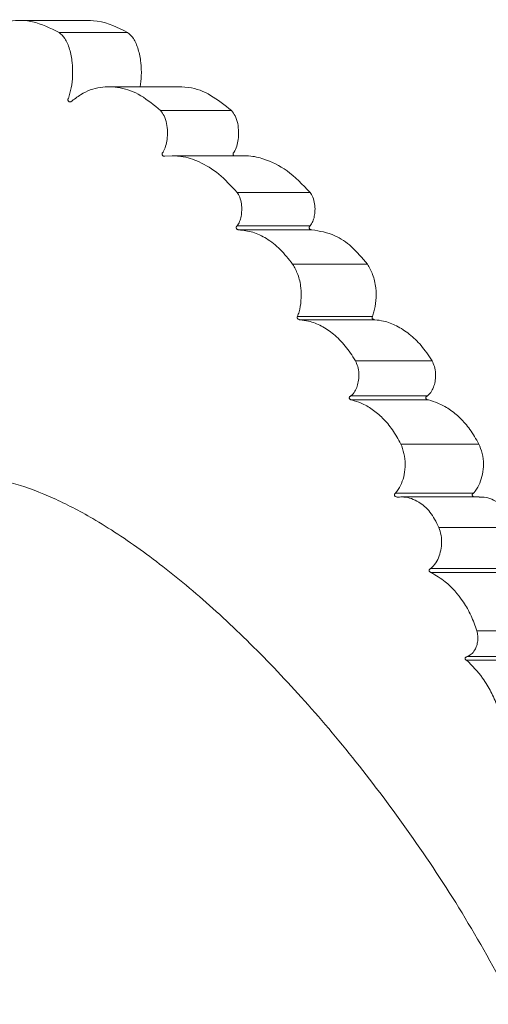
# Model space of a CAD drawing. Units: millimetres. Extents: x 7892 to 9237, y -13250 to -11400.
# Drawn here: x 8733 to 8788, y -12080 to -11966 of the extents above; entities that cross this region are included whole.
import ezdxf

# ---------------------------------------------------------------- set-up
doc = ezdxf.new("R2010")
doc.units = ezdxf.units.MM
doc.layers.add('layer 1', color=170, linetype='Continuous', lineweight=0)

msp = doc.modelspace()

# ---------------------------------------------------------------- linework, layer by layer
at = {"layer": 'layer 1'}
for p, q in [((8733.95, -11966.26), (8741.29, -11966.26)), ((8738.05, -11967.64), (8745.94, -11967.64)), ((8743.82, -11973.91), (8751.86, -11973.91)), ((8749.76, -11976.68), (8757.96, -11976.68)), ((8750.24, -11981.95), (8750.22, -11981.94)), ((8751.1, -11981.89), (8750.24, -11981.95)), ((8751.1, -11981.89), (8759.33, -11981.89)), ((8758.6, -11986.12), (8767.04, -11986.12)), ((8767.06, -11989.99), (8758.62, -11989.99)), ((8758.81, -11990.45), (8767.25, -11990.45)), ((8765.02, -11994.42), (8773.65, -11994.42)), ((8774.24, -12000.45), (8765.59, -12000.45)), ((8765.87, -12000.84), (8774.52, -12000.84)), ((8772.27, -12005.57), (8781.12, -12005.57)), ((8780.59, -12009.63), (8771.75, -12009.63)), ((8771.87, -12010.11), (8780.71, -12010.11)), ((8777.51, -12015.2), (8786.53, -12015.2)), ((8785.91, -12020.88), (8776.91, -12020.88)), ((8777.56, -12021.31), (8786.58, -12021.31)), ((8781.92, -12024.84), (8791.08, -12024.84)), ((8790.1, -12029.59), (8780.96, -12029.59)), ((8781.02, -12030.05), (8790.16, -12030.05)), ((8786.31, -12036.78), (8795.63, -12036.78)), ((8785.12, -12040.18), (8794.4, -12040.18)), ((8794.53, -12039.73), (8785.25, -12039.73))]:
    msp.add_line(p, q, dxfattribs=at)
for points, knots in [([(8738.05, -11967.64), (8737.01, -11967.14), (8734.91, -11966.13), (8732.34, -11966.23), (8730.34, -11966.95), (8728.98, -11967.84), (8728.14, -11968.57), (8727.78, -11968.95)], [0, 0, 0, 0, 0.2537807, 0.5147511, 0.6521741, 0.7895896, 0.8980769, 0.8980769, 0.8980769, 0.8980769]), ([(8741.29, -11966.26), (8741.29, -11966.26), (8743.25, -11966.25), (8744.84, -11967.07), (8745.94, -11967.64)], [0, 0, 0, 0, 0.304542, 1, 1, 1, 1]), ([(8739.12, -11975.26), (8739.24, -11974.87), (8739.48, -11974.09), (8739.63, -11972.63), (8739.58, -11971.05), (8739.28, -11969.51), (8738.74, -11968.24), (8738.28, -11967.84), (8738.05, -11967.64)], [0, 0, 0, 0, 0.148848, 0.297476, 0.454323, 0.627661, 0.814349, 1, 1, 1, 1]), ([(8745.94, -11967.64), (8746.18, -11967.84), (8746.65, -11968.24), (8747.21, -11969.52), (8747.51, -11971.06), (8747.58, -11972.6), (8747.45, -11973.5), (8747.39, -11973.91)], [0, 0, 0, 0, 0.223094, 0.447488, 0.654993, 0.841832, 1, 1, 1, 1]), ([(8749.76, -11976.68), (8749.01, -11976.05), (8747.48, -11974.77), (8745.11, -11973.91), (8742.76, -11973.85), (8740.85, -11974.53), (8739.77, -11975.37), (8739.39, -11975.66)], [0, 0, 0, 0, 0.217089, 0.440532, 0.65762, 0.881183, 1, 1, 1, 1]), ([(8751.86, -11973.91), (8751.86, -11973.91), (8753.5, -11973.95), (8755.58, -11974.78), (8757.16, -11976.04), (8757.96, -11976.68)], [0, 0, 0, 0, 0.2107653, 0.5997528, 1, 1, 1, 1]), ([(8739.39, -11975.66), (8739.25, -11975.67), (8739.21, -11975.66), (8739.15, -11975.62), (8739.1, -11975.56), (8739.07, -11975.51), (8739.06, -11975.45), (8739.06, -11975.42), (8739.06, -11975.37), (8739.08, -11975.32), (8739.1, -11975.28), (8739.12, -11975.26)], [0, 0, 0, 0, 0.1454851, 0.3152264, 0.4623906, 0.5937908, 0.6190731, 0.7215483, 0.7520302, 0.8569652, 1, 1, 1, 1]), ([(8750.04, -11981.5), (8750.05, -11981.48), (8750.17, -11981.28), (8750.36, -11980.82), (8750.54, -11980.01), (8750.58, -11979.09), (8750.47, -11978.12), (8750.19, -11977.23), (8749.9, -11976.87), (8749.76, -11976.68)], [0, 0, 0, 0, 0.014617, 0.169133, 0.315246, 0.464843, 0.631495, 0.816776, 1, 1, 1, 1]), ([(8757.96, -11976.68), (8758.11, -11976.87), (8758.4, -11977.23), (8758.69, -11978.12), (8758.8, -11979.1), (8758.75, -11980.01), (8758.57, -11980.85), (8758.36, -11981.27), (8758.24, -11981.5)], [0, 0, 0, 0, 0.1839506, 0.3700672, 0.5364616, 0.6850035, 0.8299812, 1, 1, 1, 1]), ([(8750.22, -11981.94), (8750.2, -11981.94), (8750.15, -11981.94), (8750.07, -11981.91), (8750, -11981.86), (8749.97, -11981.81), (8749.95, -11981.77), (8749.94, -11981.74), (8749.94, -11981.69), (8749.94, -11981.65), (8749.95, -11981.6), (8749.98, -11981.55), (8750.02, -11981.52), (8750.04, -11981.5)], [0, 0, 0, 0, 0.121616, 0.282531, 0.417456, 0.531514, 0.547494, 0.634863, 0.657384, 0.742023, 0.776164, 0.865659, 1, 1, 1, 1]), ([(8758.6, -11986.12), (8757.9, -11985.37), (8756.49, -11983.84), (8754.33, -11982.57), (8752.5, -11981.93), (8751.1, -11981.89), (8751.1, -11981.89)], [0, 0, 0, 0, 0.292947, 0.594652, 0.850544, 1, 1, 1, 1]), ([(8758.26, -11981.89), (8758.25, -11981.89), (8758.22, -11981.87), (8758.19, -11981.83), (8758.16, -11981.79), (8758.15, -11981.75), (8758.14, -11981.7), (8758.14, -11981.66), (8758.15, -11981.61), (8758.18, -11981.56), (8758.21, -11981.52), (8758.24, -11981.5), (8758.24, -11981.5)], [0, 0, 0, 0, 0.090728, 0.257947, 0.313709, 0.432477, 0.486787, 0.606224, 0.635971, 0.788704, 0.964646, 1, 1, 1, 1]), ([(8759.33, -11981.89), (8759.33, -11981.89), (8760.34, -11981.89), (8762.04, -11982.32), (8764.44, -11983.45), (8766.16, -11985.22), (8767.04, -11986.12)], [0, 0, 0, 0, 0.092202, 0.298751, 0.64258, 1, 1, 1, 1]), ([(8758.62, -11989.99), (8758.71, -11989.83), (8758.9, -11989.53), (8759.08, -11988.9), (8759.16, -11988.19), (8759.12, -11987.41), (8758.93, -11986.65), (8758.71, -11986.29), (8758.6, -11986.12)], [0, 0, 0, 0, 0.160901, 0.312883, 0.463701, 0.629904, 0.816298, 1, 1, 1, 1]), ([(8767.04, -11986.12), (8767.15, -11986.29), (8767.38, -11986.65), (8767.58, -11987.41), (8767.62, -11988.19), (8767.54, -11988.9), (8767.35, -11989.53), (8767.16, -11989.83), (8767.06, -11989.99)], [0, 0, 0, 0, 0.183993, 0.370816, 0.536315, 0.685694, 0.836283, 1, 1, 1, 1]), ([(8758.81, -11990.45), (8758.78, -11990.44), (8758.71, -11990.44), (8758.63, -11990.4), (8758.56, -11990.35), (8758.53, -11990.3), (8758.51, -11990.26), (8758.5, -11990.22), (8758.49, -11990.17), (8758.5, -11990.14), (8758.52, -11990.09), (8758.55, -11990.04), (8758.59, -11990.01), (8758.62, -11989.99)], [0, 0, 0, 0, 0.147635, 0.304401, 0.4322, 0.538227, 0.547302, 0.634185, 0.663613, 0.737367, 0.775871, 0.862396, 1, 1, 1, 1]), ([(8765.02, -11994.42), (8764.55, -11993.82), (8763.6, -11992.61), (8762.03, -11991.42), (8760.41, -11990.63), (8759.35, -11990.51), (8758.81, -11990.45)], [0, 0, 0, 0, 0.250794, 0.509255, 0.751805, 1, 1, 1, 1]), ([(8767.25, -11990.45), (8767.21, -11990.44), (8767.12, -11990.43), (8767.02, -11990.37), (8766.96, -11990.3), (8766.94, -11990.25), (8766.93, -11990.2), (8766.94, -11990.16), (8766.95, -11990.11), (8766.98, -11990.06), (8767.02, -11990.02), (8767.05, -11990), (8767.06, -11989.99)], [0, 0, 0, 0, 0.221525, 0.409159, 0.528387, 0.601243, 0.637445, 0.710143, 0.7327, 0.830999, 0.946809, 1, 1, 1, 1]), ([(8767.25, -11990.45), (8768.14, -11990.59), (8769.69, -11990.85), (8771.88, -11992.29), (8773.05, -11993.7), (8773.65, -11994.42)], [0, 0, 0, 0, 0.395893, 0.692083, 1, 1, 1, 1]), ([(8765.59, -12000.45), (8765.65, -12000.28), (8765.83, -11999.73), (8766.03, -11998.61), (8766.01, -11997.08), (8765.67, -11995.56), (8765.23, -11994.8), (8765.02, -11994.42)], [0, 0, 0, 0, 0.08918, 0.291595, 0.51075, 0.75662, 1, 1, 1, 1]), ([(8773.65, -11994.42), (8773.87, -11994.8), (8774.31, -11995.55), (8774.67, -11997.08), (8774.69, -11998.6), (8774.49, -11999.72), (8774.3, -12000.28), (8774.24, -12000.45)], [0, 0, 0, 0, 0.2433608, 0.4893378, 0.7071774, 0.9073892, 1, 1, 1, 1]), ([(8765.87, -12000.84), (8765.83, -12000.83), (8765.77, -12000.83), (8765.68, -12000.79), (8765.61, -12000.74), (8765.57, -12000.69), (8765.55, -12000.64), (8765.54, -12000.61), (8765.54, -12000.56), (8765.55, -12000.51), (8765.57, -12000.47), (8765.59, -12000.45)], [0, 0, 0, 0, 0.185341, 0.375151, 0.526668, 0.650368, 0.665224, 0.761712, 0.796033, 0.876898, 1, 1, 1, 1]), ([(8774.52, -12000.84), (8774.47, -12000.83), (8774.39, -12000.82), (8774.29, -12000.76), (8774.22, -12000.7), (8774.2, -12000.64), (8774.19, -12000.6), (8774.19, -12000.56), (8774.2, -12000.51), (8774.22, -12000.48), (8774.23, -12000.46), (8774.24, -12000.45)], [0, 0, 0, 0, 0.268197, 0.466445, 0.615036, 0.703942, 0.748935, 0.829517, 0.860758, 0.973681, 1, 1, 1, 1]), ([(8772.27, -12005.57), (8771.89, -12004.98), (8771.11, -12003.78), (8769.77, -12002.47), (8768.34, -12001.51), (8767.03, -12000.99), (8766.2, -12000.88), (8765.87, -12000.84)], [0, 0, 0, 0, 0.21152, 0.429666, 0.640619, 0.856356, 1, 1, 1, 1]), ([(8774.52, -12000.84), (8774.86, -12000.88), (8775.7, -12000.98), (8777.04, -12001.5), (8778.5, -12002.44), (8779.91, -12003.76), (8780.71, -12004.96), (8781.12, -12005.57)], [0, 0, 0, 0, 0.140989, 0.35267, 0.568948, 0.781374, 1, 1, 1, 1]), ([(8771.75, -12009.63), (8771.76, -12009.62), (8771.93, -12009.49), (8772.2, -12009.16), (8772.49, -12008.54), (8772.65, -12007.82), (8772.69, -12007.03), (8772.56, -12006.22), (8772.37, -12005.79), (8772.27, -12005.57)], [0, 0, 0, 0, 0.0150903, 0.1980523, 0.3568323, 0.5049244, 0.6602945, 0.8312837, 1, 1, 1, 1]), ([(8781.12, -12005.57), (8781.22, -12005.79), (8781.42, -12006.22), (8781.55, -12007.02), (8781.52, -12007.81), (8781.35, -12008.52), (8781.06, -12009.14), (8780.78, -12009.47), (8780.61, -12009.62), (8780.59, -12009.63)], [0, 0, 0, 0, 0.167785, 0.337952, 0.491796, 0.637844, 0.794733, 0.976471, 1, 1, 1, 1]), ([(8771.87, -12010.11), (8771.82, -12010.1), (8771.75, -12010.09), (8771.66, -12010.04), (8771.6, -12009.98), (8771.57, -12009.93), (8771.56, -12009.88), (8771.56, -12009.84), (8771.57, -12009.8), (8771.6, -12009.74), (8771.66, -12009.68), (8771.72, -12009.65), (8771.75, -12009.63)], [0, 0, 0, 0, 0.184657, 0.322705, 0.431554, 0.522563, 0.549757, 0.612155, 0.652364, 0.719846, 0.839715, 1, 1, 1, 1]), ([(8780.71, -12010.11), (8780.66, -12010.1), (8780.57, -12010.08), (8780.47, -12010.02), (8780.42, -12009.96), (8780.4, -12009.9), (8780.39, -12009.86), (8780.39, -12009.82), (8780.41, -12009.78), (8780.44, -12009.73), (8780.51, -12009.67), (8780.56, -12009.65), (8780.59, -12009.63)], [0, 0, 0, 0, 0.216217, 0.366246, 0.476883, 0.541035, 0.576832, 0.639606, 0.663247, 0.754853, 0.867037, 1, 1, 1, 1]), ([(8777.51, -12015.2), (8777.2, -12014.64), (8776.57, -12013.49), (8775.44, -12012.17), (8774.22, -12011.14), (8773.02, -12010.45), (8772.22, -12010.22), (8771.87, -12010.11)], [0, 0, 0, 0, 0.2054173, 0.4174191, 0.6221118, 0.8311932, 1, 1, 1, 1]), ([(8780.71, -12010.11), (8781.07, -12010.21), (8781.88, -12010.45), (8783.12, -12011.13), (8784.37, -12012.15), (8785.55, -12013.47), (8786.2, -12014.62), (8786.53, -12015.2)], [0, 0, 0, 0, 0.167928, 0.372935, 0.58207, 0.787992, 1, 1, 1, 1]), ([(8776.91, -12020.88), (8776.96, -12020.81), (8777.22, -12020.49), (8777.61, -12019.81), (8777.94, -12018.73), (8778.06, -12017.52), (8777.93, -12016.26), (8777.65, -12015.55), (8777.51, -12015.2)], [0, 0, 0, 0, 0.0552034, 0.2525169, 0.4306174, 0.6111738, 0.8064667, 1, 1, 1, 1]), ([(8786.53, -12015.2), (8786.67, -12015.55), (8786.96, -12016.25), (8787.1, -12017.5), (8786.98, -12018.7), (8786.65, -12019.77), (8786.25, -12020.47), (8785.98, -12020.8), (8785.91, -12020.88)], [0, 0, 0, 0, 0.191883, 0.385611, 0.564003, 0.739445, 0.934366, 1, 1, 1, 1]), ([(8790.59, -12079.93), (8788.74, -12076.56), (8785.02, -12069.79), (8778.98, -12060.66), (8772.75, -12052.28), (8766.42, -12044.76), (8760.1, -12038.11), (8753.85, -12032.34), (8747.74, -12027.49), (8742.23, -12023.87), (8737.33, -12021.33), (8732.99, -12019.69), (8728.91, -12018.8), (8725.12, -12018.7), (8722, -12019.35), (8719.46, -12020.49), (8718.11, -12021.5), (8717.44, -12022)], [0, 0, 0, 0, 0.075549, 0.151384, 0.227262, 0.30287, 0.378314, 0.454016, 0.529695, 0.605108, 0.666654, 0.728486, 0.790384, 0.852158, 0.913655, 0.956828, 1, 1, 1, 1]), ([(8777.15, -12021.33), (8777.11, -12021.33), (8777.03, -12021.32), (8776.92, -12021.28), (8776.84, -12021.23), (8776.8, -12021.18), (8776.78, -12021.14), (8776.77, -12021.11), (8776.77, -12021.06), (8776.77, -12021.02), (8776.79, -12020.98), (8776.83, -12020.93), (8776.88, -12020.9), (8776.91, -12020.88)], [0, 0, 0, 0, 0.186141, 0.345639, 0.469055, 0.5666, 0.583694, 0.651903, 0.686208, 0.744866, 0.79055, 0.864919, 1, 1, 1, 1]), ([(8786.01, -12021.31), (8785.97, -12021.3), (8785.89, -12021.27), (8785.82, -12021.21), (8785.78, -12021.16), (8785.77, -12021.12), (8785.76, -12021.09), (8785.77, -12021.04), (8785.77, -12021.01), (8785.8, -12020.97), (8785.84, -12020.92), (8785.88, -12020.89), (8785.91, -12020.88)], [0, 0, 0, 0, 0.240852, 0.399826, 0.488616, 0.519436, 0.601484, 0.629883, 0.709996, 0.734737, 0.855155, 1, 1, 1, 1]), ([(8781.92, -12024.84), (8781.59, -12024.2), (8780.95, -12022.93), (8779.51, -12021.75), (8778.22, -12021.28), (8777.41, -12021.32), (8777.18, -12021.33)], [0, 0, 0, 0, 0.274029, 0.545172, 0.868927, 1, 1, 1, 1]), ([(8786.58, -12021.33), (8786.69, -12021.32), (8787.4, -12021.3), (8788.59, -12021.75), (8790.08, -12022.93), (8790.75, -12024.2), (8791.08, -12024.84)], [0, 0, 0, 0, 0.063483, 0.414597, 0.705687, 1, 1, 1, 1]), ([(8780.96, -12029.59), (8781.07, -12029.49), (8781.37, -12029.21), (8781.78, -12028.59), (8782.1, -12027.72), (8782.25, -12026.75), (8782.2, -12025.73), (8782.01, -12025.13), (8781.92, -12024.84)], [0, 0, 0, 0, 0.112437, 0.307177, 0.478403, 0.645992, 0.823702, 1, 1, 1, 1]), ([(8781.02, -12030.05), (8781.01, -12030.04), (8780.96, -12030.03), (8780.89, -12029.99), (8780.82, -12029.93), (8780.78, -12029.88), (8780.77, -12029.83), (8780.77, -12029.8), (8780.78, -12029.75), (8780.8, -12029.7), (8780.87, -12029.63), (8780.93, -12029.61), (8780.96, -12029.59)], [0, 0, 0, 0, 0.054556, 0.252068, 0.375267, 0.475575, 0.506458, 0.572256, 0.616863, 0.688544, 0.818985, 1, 1, 1, 1]), ([(8786.31, -12036.78), (8786.1, -12036.18), (8785.66, -12034.97), (8784.48, -12032.94), (8782.91, -12031.17), (8781.57, -12030.37), (8781.02, -12030.05)], [0, 0, 0, 0, 0.183831, 0.373844, 0.742745, 1, 1, 1, 1]), ([(8785.25, -12039.73), (8785.38, -12039.66), (8785.68, -12039.51), (8786.04, -12039.07), (8786.29, -12038.51), (8786.42, -12037.94), (8786.43, -12037.34), (8786.35, -12036.96), (8786.31, -12036.78)], [0, 0, 0, 0, 0.178055, 0.400963, 0.55544, 0.700323, 0.850624, 1, 1, 1, 1]), ([(8785.12, -12040.18), (8785.1, -12040.17), (8785.06, -12040.15), (8785.01, -12040.11), (8784.97, -12040.06), (8784.95, -12040.02), (8784.94, -12039.99), (8784.95, -12039.94), (8784.96, -12039.89), (8785.01, -12039.83), (8785.11, -12039.76), (8785.2, -12039.74), (8785.25, -12039.73)], [0, 0, 0, 0, 0.070006, 0.1984354, 0.2995166, 0.3245464, 0.3905284, 0.4295885, 0.4924666, 0.6050663, 0.7604016, 1, 1, 1, 1]), ([(8789.29, -12047.49), (8789.19, -12047.12), (8788.93, -12046.11), (8788.34, -12044.6), (8787.63, -12043.25), (8786.6, -12041.67), (8785.75, -12040.82), (8785.12, -12040.18)], [0, 0, 0, 0, 0.120692, 0.323337, 0.526155, 0.644194, 1, 1, 1, 1])]:
    msp.add_open_spline(points, degree=3, knots=knots, dxfattribs=at)

doc.saveas('drawing.dxf')
